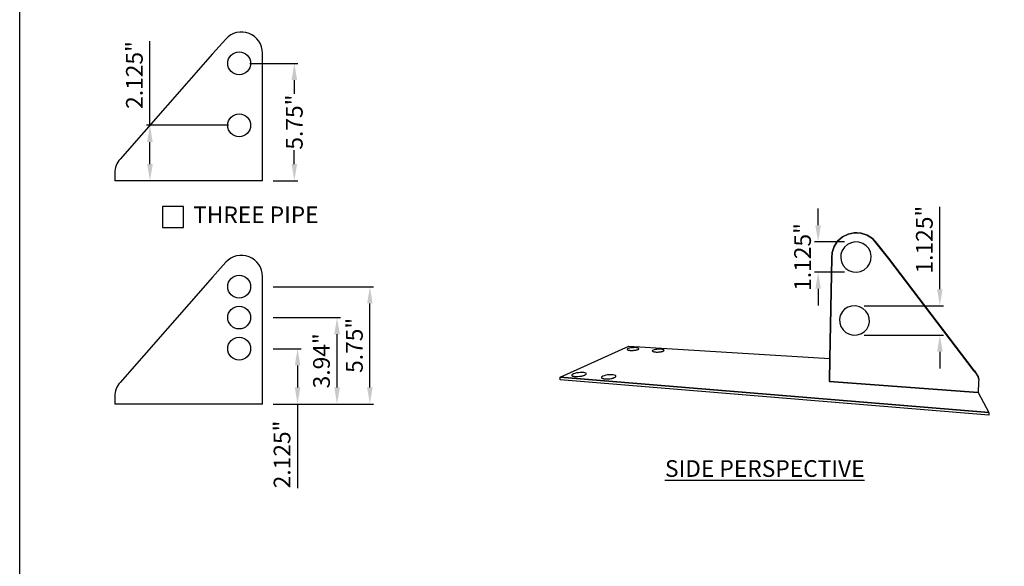
# Model space of a CAD drawing. Extents: x 0 to 219, y -8 to 280.
# Drawn here: x 0 to 140, y 79 to 157 of the extents above; entities that cross this region are included whole.
import ezdxf

# ---------------------------------------------------------------- set-up
doc = ezdxf.new("R2010")
doc.units = 0
doc.header["$LTSCALE"] = 10
doc.header["$MEASUREMENT"] = 0
doc.header["$PDMODE"] = 35
doc.layers.get('0').update_dxf_attribs({"linetype": 'CONTINUOUS'})
doc.layers.get('Defpoints').update_dxf_attribs({"linetype": 'CONTINUOUS'})
for name, color, linetype in [('5281-LOGO$0$CADdetails-FRAME', 7, 'CONTINUOUS'), ('CADdetails-1-FINE', 1, 'CONTINUOUS'), ('CADdetails-2-FINELIGHT', 2, 'CONTINUOUS'), ('CADdetails-7-VERYFINE', 7, 'CONTINUOUS'), ('CADdetails-9-EXTRAFINE', 9, 'CONTINUOUS')]:
    doc.layers.add(name, color=color, linetype=linetype)
doc.styles.add('CADdetails-DIMENSIONS', font='ARIALN.TTF', dxfattribs={"height": 2.38})
doc.styles.add('CADdetails-NOTES', font='ARIALN.TTF', dxfattribs={"height": 2.38})
doc.dimstyles.new('CADdetails-DIM', dxfattribs={"dimtxt": 2.38, "dimasz": 2.38, "dimexe": 0.5, "dimexo": 1.5, "dimgap": 1, "dimtad": 1, "dimzin": 0, "dimdsep": 46, "dimtxsty": 'CADdetails-DIMENSIONS', "dimcen": 1, "dimclrd": 256, "dimclre": 256, "dimclrt": 256, "dimadec": 0, "dimazin": 0, "dimtfac": 1, "dimtofl": 0, "dimtmove": 0, "dimatfit": 3, "dimfxl": 1, "dimtolj": 1, "dimtzin": 0, "dimarcsym": 0})
doc.dimstyles.new('CADdetails-LEADER', dxfattribs={"dimtxt": 2.38, "dimasz": 2.38, "dimexe": 0.5, "dimexo": 1.5, "dimgap": 1, "dimtad": 0, "dimzin": 0, "dimdsep": 46, "dimtxsty": 'CADdetails-DIMENSIONS', "dimcen": 1, "dimclrd": 256, "dimclre": 256, "dimclrt": 256, "dimadec": 0, "dimazin": 0, "dimtfac": 1, "dimtdec": 4, "dimtofl": 0, "dimtmove": 0, "dimatfit": 3, "dimfxl": 1, "dimtolj": 1, "dimtzin": 0, "dimarcsym": 0})

# ---------------------------------------------------------------- blocks, each defined once
blk = doc.blocks.new('5281-LOGO')
at = {"layer": '5281-LOGO$0$CADdetails-FRAME'}
blk.add_lwpolyline([(216, 0), (0, 0), (0, 280), (216, 280)], close=True, dxfattribs=at)
blk = doc.blocks.new('*D17')
at = {"layer": 'CADdetails-7-VERYFINE', "lineweight": -2, "transparency": 16777216}
for p, q in [((113.77, 127.9), (113.77, 130.28)), ((117.52, 125.52), (113.27, 125.52)), ((117.53, 121.23), (113.27, 121.23)), ((113.77, 118.85), (113.77, 116.47))]:
    blk.add_line(p, q, dxfattribs=at)
at = {"layer": 'CADdetails-7-VERYFINE', "transparency": 16777216}
for points in [[(113.37, 127.9), (114.16, 127.9), (113.77, 125.52)], [(113.37, 118.85), (114.16, 118.85), (113.77, 121.23)]]:
    blk.add_solid(points, dxfattribs=at)
at = {"layer": 'Defpoints', "color": 0, "transparency": 16777216}
for p in [(119.02, 125.52), (113.77, 121.23), (119.03, 121.23)]:
    blk.add_point(p, dxfattribs=at)
at = {"layer": 'CADdetails-7-VERYFINE', "transparency": 16777216, "insert": (111.55, 123.38), "char_height": 2.38, "attachment_point": 5, "rotation": 90, "style": 'CADdetails-DIMENSIONS'}
blk.add_mtext('\\A1;1.125"', dxfattribs=at)
blk = doc.blocks.new('*D20')
at = {"layer": 'CADdetails-7-VERYFINE', "lineweight": -2, "transparency": 16777216}
for p, q in [((131.11, 118.79), (131.11, 130.54)), ((120.32, 116.41), (131.61, 116.41)), ((120.32, 112.26), (131.61, 112.26)), ((131.11, 109.88), (131.11, 107.5))]:
    blk.add_line(p, q, dxfattribs=at)
at = {"layer": 'CADdetails-7-VERYFINE', "transparency": 16777216}
for points in [[(130.72, 118.79), (131.51, 118.79), (131.11, 116.41)], [(130.72, 109.88), (131.51, 109.88), (131.11, 112.26)]]:
    blk.add_solid(points, dxfattribs=at)
at = {"layer": 'Defpoints', "color": 0, "transparency": 16777216}
for p in [(118.82, 116.41), (118.82, 112.26), (131.11, 112.26)]:
    blk.add_point(p, dxfattribs=at)
at = {"layer": 'CADdetails-7-VERYFINE', "transparency": 16777216, "insert": (128.9, 125.85), "char_height": 2.38, "attachment_point": 5, "rotation": 90, "style": 'CADdetails-DIMENSIONS'}
blk.add_mtext('\\A1;1.125"', dxfattribs=at)
blk = doc.blocks.new('*D22')
at = {"layer": 'CADdetails-7-VERYFINE', "lineweight": -2, "transparency": 16777216}
for p, q in [((36.1, 110.32), (40.09, 110.32)), ((39.59, 107.94), (39.59, 104.8)), ((36.1, 102.42), (40.09, 102.42)), ((39.59, 102.42), (39.59, 90.46))]:
    blk.add_line(p, q, dxfattribs=at)
at = {"layer": 'CADdetails-7-VERYFINE', "transparency": 16777216}
for points in [[(39.2, 107.94), (39.99, 107.94), (39.59, 110.32)], [(39.2, 104.8), (39.99, 104.8), (39.59, 102.42)]]:
    blk.add_solid(points, dxfattribs=at)
at = {"layer": 'Defpoints', "color": 0, "transparency": 16777216}
for p in [(34.6, 110.32), (34.6, 102.42), (39.59, 102.42)]:
    blk.add_point(p, dxfattribs=at)
at = {"layer": 'CADdetails-7-VERYFINE', "transparency": 16777216, "insert": (37.38, 95.25), "char_height": 2.38, "attachment_point": 5, "rotation": 90, "style": 'CADdetails-DIMENSIONS'}
blk.add_mtext('\\A1;2.125"', dxfattribs=at)
blk = doc.blocks.new('*D23')
at = {"layer": 'CADdetails-7-VERYFINE', "lineweight": -2, "transparency": 16777216}
for p, q in [((36.1, 114.75), (45.72, 114.75)), ((45.22, 104.8), (45.22, 112.37)), ((36.1, 102.42), (45.72, 102.42))]:
    blk.add_line(p, q, dxfattribs=at)
at = {"layer": 'CADdetails-7-VERYFINE', "transparency": 16777216}
for points in [[(44.82, 112.37), (45.62, 112.37), (45.22, 114.75)], [(44.82, 104.8), (45.62, 104.8), (45.22, 102.42)]]:
    blk.add_solid(points, dxfattribs=at)
at = {"layer": 'Defpoints', "color": 0, "transparency": 16777216}
for p in [(34.6, 114.75), (45.22, 114.75), (34.6, 102.42)]:
    blk.add_point(p, dxfattribs=at)
at = {"layer": 'CADdetails-7-VERYFINE', "transparency": 16777216, "insert": (43, 108.59), "char_height": 2.38, "attachment_point": 5, "rotation": 90, "style": 'CADdetails-DIMENSIONS'}
blk.add_mtext('\\A1;3.94"', dxfattribs=at)
blk = doc.blocks.new('*D24')
at = {"layer": 'CADdetails-7-VERYFINE', "lineweight": -2, "transparency": 16777216}
for p, q in [((36.1, 119.15), (50.4, 119.15)), ((49.9, 104.8), (49.9, 116.77)), ((36.1, 102.42), (50.4, 102.42))]:
    blk.add_line(p, q, dxfattribs=at)
at = {"layer": 'CADdetails-7-VERYFINE', "transparency": 16777216}
for points in [[(49.5, 116.77), (50.29, 116.77), (49.9, 119.15)], [(49.5, 104.8), (50.29, 104.8), (49.9, 102.42)]]:
    blk.add_solid(points, dxfattribs=at)
at = {"layer": 'Defpoints', "color": 0, "transparency": 16777216}
for p in [(34.6, 119.15), (49.9, 119.15), (34.6, 102.42)]:
    blk.add_point(p, dxfattribs=at)
at = {"layer": 'CADdetails-7-VERYFINE', "transparency": 16777216, "insert": (47.69, 110.79), "char_height": 2.38, "attachment_point": 5, "rotation": 90, "style": 'CADdetails-DIMENSIONS'}
blk.add_mtext('\\A1;5.75"', dxfattribs=at)
blk = doc.blocks.new('*D25')
at = {"layer": 'CADdetails-7-VERYFINE', "lineweight": -2, "transparency": 16777216}
for p, q in [((18.56, 142.13), (18.56, 154.1)), ((29.77, 142.13), (18.06, 142.13)), ((18.56, 136.61), (18.56, 139.75)), ((33.1, 134.23), (18.06, 134.23))]:
    blk.add_line(p, q, dxfattribs=at)
at = {"layer": 'CADdetails-7-VERYFINE', "transparency": 16777216}
for points in [[(18.16, 139.75), (18.96, 139.75), (18.56, 142.13)], [(18.16, 136.61), (18.96, 136.61), (18.56, 134.23)]]:
    blk.add_solid(points, dxfattribs=at)
at = {"layer": 'Defpoints', "color": 0, "transparency": 16777216}
for p in [(18.56, 142.13), (31.27, 142.13), (34.6, 134.23)]:
    blk.add_point(p, dxfattribs=at)
at = {"layer": 'CADdetails-7-VERYFINE', "transparency": 16777216, "insert": (16.34, 149.3), "char_height": 2.38, "attachment_point": 5, "rotation": 90, "style": 'CADdetails-DIMENSIONS'}
blk.add_mtext('\\A1;2.125"', dxfattribs=at)
blk = doc.blocks.new('*D26')
at = {"lineweight": -2, "transparency": 16777216}
for p, q in [((32.77, 150.96), (39.63, 150.96)), ((39.13, 148.58), (39.13, 146.61)), ((39.13, 136.61), (39.13, 138.57)), ((36.1, 134.23), (39.63, 134.23))]:
    blk.add_line(p, q, dxfattribs=at)
at = {"transparency": 16777216}
for points in [[(38.74, 148.58), (39.53, 148.58), (39.13, 150.96)], [(38.74, 136.61), (39.53, 136.61), (39.13, 134.23)]]:
    blk.add_solid(points, dxfattribs=at)
at = {"layer": 'Defpoints', "color": 0, "transparency": 16777216}
for p in [(31.27, 150.96), (39.13, 150.96), (34.6, 134.23)]:
    blk.add_point(p, dxfattribs=at)
at = {"transparency": 16777216, "insert": (39.13, 142.59), "char_height": 2.38, "attachment_point": 5, "rotation": 90, "style": 'CADdetails-DIMENSIONS'}
blk.add_mtext('\\A1;5.75"', dxfattribs=at)

msp = doc.modelspace()

# ---------------------------------------------------------------- linework, layer by layer
at = {"layer": 'CADdetails-1-FINE'}
msp.add_lwpolyline([(20.364, 127.579), (23.364, 127.579), (23.364, 130.579), (20.364, 130.579)], close=True, dxfattribs=at)
at = {"layer": 'CADdetails-9-EXTRAFINE'}
for p, q in [((34.604, 134.227), (13.55, 134.227)), ((34.604, 102.423), (13.55, 102.423))]:
    msp.add_line(p, q, dxfattribs=at)
for points in [[(34.604, 134.227), (34.604, 152.417, 0.6872378), (29.375, 154.425), (27.458, 152.297), (14.297, 137.319, 0.1822182), (13.55, 135.339), (13.55, 134.227)], [(34.604, 102.423), (34.604, 120.613, 0.6872378), (29.375, 122.621), (27.458, 120.493), (14.297, 105.516, 0.1822182), (13.55, 103.535), (13.55, 102.423)]]:
    msp.add_lwpolyline(points, format="xyb", dxfattribs=at)
for points in [[(136.547, 106.342), (136.624, 106.12), (136.66, 105.957), (136.636, 105.529), (136.557, 104.086), (115.392, 105.629), (115.449, 108.914), (115.702, 123.275), (115.754, 124.032), (116.046, 124.882), (116.548, 125.633), (117.231, 126.234), (118.047, 126.643), (118.882, 126.817), (118.944, 126.817), (118.947, 126.818), (119.198, 126.816), (119.861, 126.779), (120.732, 126.493), (121.497, 125.99), (122.102, 125.304), (123.78, 123.156), (135.997, 107.124), (136.168, 106.949), (136.318, 106.759), (136.444, 106.556)], [(119.259, 126.816), (119.198, 126.816), (118.947, 126.818), (119.009, 126.83)], [(119.861, 126.779), (119.915, 126.78), (120.776, 126.498), (120.732, 126.493)], [(120.776, 126.498), (121.532, 126), (121.497, 125.99), (120.732, 126.493)], [(118.165, 121.441), (118.697, 121.258), (119.261, 121.217), (119.819, 121.322), (120.333, 121.566), (120.768, 121.934), (120.802, 121.984), (121.092, 122.401), (121.284, 122.935), (121.33, 123.5), (121.225, 124.057), (120.976, 124.566), (120.602, 124.991), (120.128, 125.305), (119.588, 125.484), (119.019, 125.518), (118.52, 125.416), (118.46, 125.404), (117.95, 125.152), (117.523, 124.779), (117.207, 124.311), (117.023, 123.781), (116.985, 123.256), (116.983, 123.223), (117.088, 122.676), (117.333, 122.175), (117.7, 121.754)], [(122.13, 125.322), (122.102, 125.304), (121.497, 125.99), (121.532, 126)], [(122.13, 125.322), (123.789, 123.199), (123.78, 123.156), (122.102, 125.304)], [(123.78, 123.156), (123.789, 123.199), (135.861, 107.358), (135.997, 107.124)], [(116.843, 113.989), (117.017, 113.471), (117.32, 113.011), (117.732, 112.639), (118.227, 112.381), (118.771, 112.255), (119.327, 112.269), (119.859, 112.424), (120.33, 112.709), (120.707, 113.105), (120.964, 113.588), (120.993, 113.718), (121.082, 114.122), (121.053, 114.671), (120.878, 115.198), (120.57, 115.665), (120.149, 116.039), (119.646, 116.296), (119.095, 116.417), (118.536, 116.395), (118.005, 116.232), (117.54, 115.94), (117.209, 115.581), (117.171, 115.54), (116.922, 115.06), (116.811, 114.53)], [(87.235, 110.447), (87.028, 110.418), (86.845, 110.379), (86.7, 110.333), (86.6, 110.283), (86.555, 110.231), (86.567, 110.182), (86.637, 110.138), (86.669, 110.129), (86.698, 110.121), (86.759, 110.104), (86.774, 110.102), (86.832, 110.094), (86.889, 110.086), (86.925, 110.081), (86.975, 110.078), (87.012, 110.077), (87.12, 110.071), (87.125, 110.071), (87.14, 110.071), (87.26, 110.073), (87.27, 110.073), (87.343, 110.075), (87.397, 110.079), (87.402, 110.079), (87.528, 110.089), (87.537, 110.09), (87.565, 110.092), (87.654, 110.105), (87.673, 110.107), (87.775, 110.122), (87.808, 110.129), (87.89, 110.147), (87.94, 110.158), (87.958, 110.161), (87.998, 110.175), (88.065, 110.197), (88.094, 110.206), (88.102, 110.208), (88.179, 110.25), (88.197, 110.259), (88.237, 110.311), (88.22, 110.359), (88.148, 110.402), (88.025, 110.435), (87.861, 110.457), (87.665, 110.467), (87.452, 110.463)], [(91.824, 110.085), (91.797, 110.134), (91.715, 110.178), (91.584, 110.212), (91.413, 110.235), (91.213, 110.244), (90.997, 110.241), (90.781, 110.224), (90.577, 110.194), (90.4, 110.155), (90.262, 110.108), (90.172, 110.056), (90.137, 110.003), (90.16, 109.952), (90.239, 109.908), (90.244, 109.906), (90.267, 109.9), (90.342, 109.88), (90.37, 109.872), (90.399, 109.868), (90.455, 109.86), (90.543, 109.849), (90.576, 109.847), (90.682, 109.842), (90.701, 109.84), (90.747, 109.838), (90.823, 109.84), (90.83, 109.84), (90.96, 109.842), (90.967, 109.842), (91.089, 109.852), (91.093, 109.852), (91.189, 109.86), (91.215, 109.864), (91.227, 109.866), (91.335, 109.882), (91.361, 109.885), (91.395, 109.89), (91.451, 109.903), (91.496, 109.913), (91.558, 109.928), (91.572, 109.931), (91.622, 109.949), (91.66, 109.962), (91.708, 109.979), (91.735, 109.996), (91.749, 110.004), (91.794, 110.032)], [(79.535, 106.357), (79.812, 106.383), (80.082, 106.426), (80.101, 106.43), (80.197, 106.454), (80.215, 106.458), (80.324, 106.484), (80.33, 106.486), (80.377, 106.503), (80.46, 106.531), (80.522, 106.553), (80.531, 106.557), (80.581, 106.583), (80.664, 106.627), (80.739, 106.702), (80.744, 106.773), (80.679, 106.834), (80.549, 106.883), (80.362, 106.915), (80.131, 106.929), (79.872, 106.923), (79.602, 106.899), (79.337, 106.858), (79.097, 106.802), (78.896, 106.735), (78.749, 106.661), (78.666, 106.586), (78.654, 106.514), (78.715, 106.45), (78.761, 106.432), (78.785, 106.423), (78.844, 106.4), (78.885, 106.393), (78.947, 106.382), (79.018, 106.369), (79.032, 106.366), (79.118, 106.361), (79.154, 106.359), (79.269, 106.352), (79.29, 106.352), (79.296, 106.352), (79.34, 106.353)], [(135.861, 107.358), (136.029, 107.185), (136.168, 106.949), (135.997, 107.124)], [(136.168, 106.949), (136.029, 107.186), (136.177, 106.998), (136.318, 106.759)], [(138.108, 101.239), (138.082, 100.83), (77.032, 105.867), (77.01, 106.254)], [(83.539, 106.01), (83.808, 106.016), (84.085, 106.042), (84.35, 106.087), (84.359, 106.089), (84.397, 106.099), (84.405, 106.101), (84.526, 106.132), (84.561, 106.141), (84.584, 106.147), (84.65, 106.171), (84.717, 106.197), (84.762, 106.214), (84.772, 106.218), (84.861, 106.27), (84.872, 106.278), (84.9, 106.294), (84.962, 106.372), (84.952, 106.445), (84.874, 106.508), (84.731, 106.558), (84.535, 106.591), (84.298, 106.605), (84.036, 106.6), (83.766, 106.575), (83.506, 106.532), (83.273, 106.474), (83.083, 106.405), (82.949, 106.329), (82.88, 106.252), (82.882, 106.177), (82.956, 106.112), (82.975, 106.105), (82.996, 106.098), (83.097, 106.06), (83.162, 106.049), (83.228, 106.037), (83.296, 106.025), (83.339, 106.023), (83.368, 106.021), (83.511, 106.013)]]:
    msp.add_lwpolyline(points, close=True, dxfattribs=at)
for points in [[(118.047, 126.643), (117.23, 126.234)], [(118.883, 126.817), (118.048, 126.643)], [(118.944, 126.817), (118.882, 126.817)], [(119.198, 126.816), (118.948, 126.818), (118.944, 126.817)], [(118.947, 126.818), (119.009, 126.83), (119.259, 126.816), (119.198, 126.816)], [(119.861, 126.779), (119.198, 126.816)], [(119.915, 126.78), (119.259, 126.817)], [(120.732, 126.493), (119.861, 126.779)], [(120.776, 126.498), (119.915, 126.78)], [(121.498, 125.99), (120.733, 126.493)], [(121.533, 126), (120.776, 126.498)], [(116.046, 124.882), (115.754, 124.032)], [(116.548, 125.633), (116.046, 124.882)], [(117.23, 126.234), (116.548, 125.633)], [(118.46, 125.404), (117.95, 125.152), (117.523, 124.779), (117.207, 124.311)], [(119.019, 125.518), (118.52, 125.416), (118.46, 125.404)], [(121.225, 124.057), (120.977, 124.566), (120.602, 124.991), (120.128, 125.305), (119.588, 125.484), (119.019, 125.518)], [(122.102, 125.304), (121.497, 125.99)], [(121.532, 126), (122.13, 125.322), (123.789, 123.199)], [(122.102, 125.304), (123.78, 123.156)], [(115.754, 124.032), (115.702, 123.275)], [(117.023, 123.781), (116.985, 123.257)], [(117.207, 124.311), (117.023, 123.781)], [(121.33, 123.5), (121.225, 124.057)], [(121.284, 122.935), (121.33, 123.5)], [(115.702, 123.275), (115.449, 108.914)], [(116.985, 123.256), (116.983, 123.223)], [(116.983, 123.223), (117.089, 122.676)], [(117.089, 122.676), (117.333, 122.175), (117.7, 121.754), (118.165, 121.441)], [(120.768, 121.934), (120.802, 121.984), (121.092, 122.401)], [(121.092, 122.401), (121.284, 122.936)], [(123.78, 123.156), (135.997, 107.124)], [(123.789, 123.199), (135.861, 107.358)], [(118.165, 121.441), (118.697, 121.258)], [(118.697, 121.258), (119.261, 121.217), (119.819, 121.322), (120.333, 121.566)], [(120.333, 121.566), (120.768, 121.934)], [(116.923, 115.06), (116.811, 114.531)], [(117.171, 115.54), (116.923, 115.06)], [(117.54, 115.94), (117.209, 115.581), (117.171, 115.54)], [(118.005, 116.232), (117.54, 115.94)], [(119.095, 116.417), (118.536, 116.395), (118.005, 116.232)], [(119.646, 116.296), (119.095, 116.417)], [(120.149, 116.039), (119.646, 116.296)], [(120.57, 115.665), (120.149, 116.039)], [(121.053, 114.671), (120.878, 115.198), (120.57, 115.665)], [(116.811, 114.531), (116.843, 113.989)], [(116.843, 113.989), (117.017, 113.471)], [(120.964, 113.588), (120.993, 113.718), (121.082, 114.122)], [(121.083, 114.122), (121.053, 114.672)], [(117.017, 113.471), (117.32, 113.011)], [(117.32, 113.011), (117.732, 112.639)], [(117.732, 112.639), (118.227, 112.381)], [(118.227, 112.381), (118.77, 112.255)], [(118.77, 112.255), (119.327, 112.269)], [(119.327, 112.269), (119.859, 112.424)], [(119.859, 112.424), (120.33, 112.709)], [(120.33, 112.709), (120.707, 113.105)], [(120.707, 113.106), (120.964, 113.588)], [(136.557, 104.086), (138.108, 101.239), (77.01, 106.254), (86.806, 110.691), (115.449, 108.914), (115.392, 105.629), (136.557, 104.086), (136.557, 104.086)], [(77.01, 106.254), (86.806, 110.691)], [(86.806, 110.691), (115.449, 108.914)], [(115.392, 105.629), (115.449, 108.914)], [(136.029, 107.185), (135.861, 107.358)], [(136.168, 106.949), (135.998, 107.124)], [(136.177, 106.998), (136.029, 107.185)], [(136.318, 106.759), (136.168, 106.949)], [(136.302, 106.797), (136.177, 106.998)], [(136.302, 106.797), (136.444, 106.556)], [(136.444, 106.556), (136.318, 106.759)], [(77.032, 105.867), (77.01, 106.254)], [(136.557, 104.086), (115.392, 105.629)], [(136.547, 106.342), (136.444, 106.556)], [(136.624, 106.12), (136.547, 106.342)], [(136.66, 105.957), (136.636, 105.529), (136.557, 104.086)], [(136.66, 105.957), (136.624, 106.12)], [(136.557, 104.086), (138.108, 101.239)]]:
    msp.add_lwpolyline(points, dxfattribs=at)
for centre in [(31.27, 150.958), (31.27, 142.129), (31.27, 119.154), (31.27, 114.753), (31.27, 110.325)]:
    msp.add_circle(centre, 1.628, dxfattribs=at)

# ---------------------------------------------------------------- block references
msp.add_blockref('5281-LOGO', (0, 0))

# ---------------------------------------------------------------- texts
at = {"layer": 'CADdetails-2-FINELIGHT', "insert": (91.942, 94.438), "char_height": 2.38, "attachment_point": 1, "style": 'CADdetails-NOTES'}
msp.add_mtext_dynamic_manual_height_columns('{\\LSIDE PERSPECTIVE}', width=60.22485, gutter_width=11.9, heights=[0], dxfattribs=at)
at = {"layer": 'CADdetails-7-VERYFINE', "insert": (24.727, 129.079), "char_height": 2.375, "width": 60.80926, "attachment_point": 4, "style": 'CADdetails-NOTES'}
msp.add_mtext('THREE PIPE', dxfattribs=at)

# ---------------------------------------------------------------- dimensions: what is measured, and where the dimension line sits
dim = msp.add_linear_dim(base=(39.134, 150.958), p1=(34.604, 134.227), p2=(31.27, 150.958), angle=90, text='5.75"', dimstyle='CADdetails-LEADER')
dim.commit()
dim.dimension.update_dxf_attribs({"geometry": '*D26', "text_midpoint": (39.134, 142.592)})
at = {"layer": 'CADdetails-7-VERYFINE'}
for base, p1, p2, text, picture, middle in [((18.559, 142.129), (34.604, 134.227), (31.27, 142.129), '2.125"', '*D25', (16.344, 149.302)), ((49.896, 119.154), (34.604, 102.423), (34.604, 119.154), '5.75"', '*D24', (47.686, 110.789)), ((45.219, 114.753), (34.604, 102.423), (34.604, 114.753), '3.94"', '*D23', (43.004, 108.588)), ((39.594, 102.423), (34.604, 110.325), (34.604, 102.423), '2.125"', '*D22', (37.379, 95.25))]:
    dim = msp.add_linear_dim(base=base, p1=p1, p2=p2, angle=90, text=text, dimstyle='CADdetails-DIM', dxfattribs=at)
    dim.commit()
    dim.dimension.update_dxf_attribs({"geometry": picture, "text_midpoint": middle})
for base, p1, p2, picture, middle in [((131.114, 112.256), (118.815, 116.406), (118.815, 112.256), '*D20', (131.114, 125.851)), ((113.766, 121.233), (119.019, 125.518), (119.034, 121.233), '*D17', (113.766, 123.376))]:
    dim = msp.add_linear_dim(base=base, p1=p1, p2=p2, angle=90, text='1.125"', dimstyle='CADdetails-DIM', dxfattribs=at)
    dim.commit()
    dim.dimension.update_dxf_attribs({"geometry": picture, "text_midpoint": middle, "dimtype": 160})

doc.saveas('drawing.dxf')
